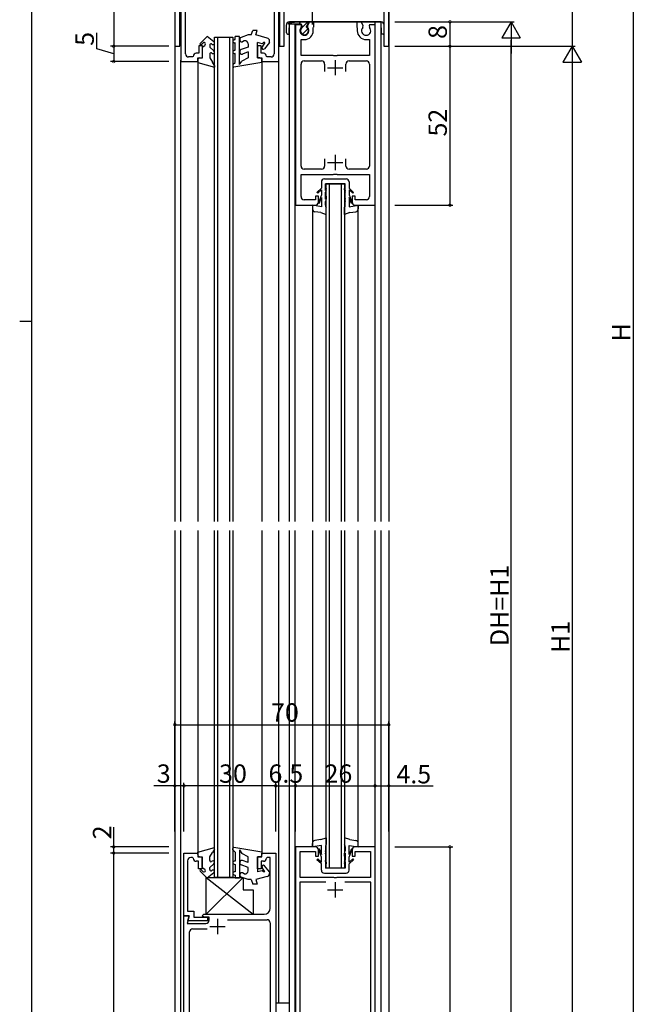
# Model space of a CAD drawing. Extents: x 0 to 1133, y 0 to 806.
# Drawn here: x 0 to 201, y 204 to 526 of the extents above; entities that cross this region are included whole.
import ezdxf

# ---------------------------------------------------------------- set-up
doc = ezdxf.new("R2010")
doc.units = 0
doc.linetypes.add('YCENTER_1', pattern=[13, 10, -1, 1, -1])
for name, color, linetype in [('YKK_11', 7, 'CONTINUOUS'), ('YKK_12', 2, 'CONTINUOUS'), ('YKK_13', 4, 'CONTINUOUS'), ('YKK_D', 6, 'CONTINUOUS'), ('YKK_ZWAK', 7, 'CONTINUOUS')]:
    doc.layers.add(name, color=color, linetype=linetype)
doc.styles.get("Standard").update_dxf_attribs({"font": 'ROMANS.SHX', "bigfont": 'EXTFONT.SHX'})

# ---------------------------------------------------------------- blocks, each defined once
blk = doc.blocks.new('A201')
at = {"layer": 'YKK_ZWAK', "color": 254, "linetype": 'Continuous'}
for p, q in [((21, 35), (21, 410)), ((19, 222.5), (21, 222.5))]:
    blk.add_line(p, q, dxfattribs=at)

msp = doc.modelspace()

# ---------------------------------------------------------------- linework, layer by layer
at = {"layer": 'YKK_11', "color": 0, "linetype": 'ByBlock', "lineweight": -2}
for p, q in [((120.75, 517), (120.75, 617)), ((50.75, 572), (50.75, 517)), ((52.35, 517), (52.35, 542)), ((52.76, 541.5), (52.76, 512)), ((84.76, 512), (84.76, 542)), ((84.95, 542), (84.95, 517)), ((86.55, 517), (86.55, 542)), ((119.15, 542), (119.15, 517)), ((54.26, 514.5), (54.26, 537)), ((83.26, 532.2), (83.26, 514.5)), ((90.25, 524), (90.25, 465)), ((92.06, 524), (90.25, 524)), ((92.18, 523.78), (92.06, 524)), ((92.1, 523.17), (92.18, 523.78)), ((94.83, 525), (94.12, 523.78)), ((94.12, 523.78), (94.2, 523.17)), ((96.25, 525), (94.83, 525)), ((96.05, 523.05), (96.15, 523.23)), ((96.05, 522.1), (96.05, 523.05)), ((96.15, 523.23), (96.25, 523.4)), ((96.25, 523.4), (96.25, 525)), ((111.68, 525), (110.25, 525)), ((110.25, 525), (110.25, 523.4)), ((110.25, 523.4), (110.35, 523.23)), ((110.35, 523.23), (110.45, 523.05)), ((110.45, 523.05), (110.45, 522.1)), ((112.38, 523.78), (111.68, 525)), ((112.3, 523.17), (112.38, 523.78)), ((114.45, 524), (114.32, 523.78)), ((114.32, 523.78), (114.4, 523.17)), ((116.25, 524), (114.45, 524)), ((116.25, 465), (116.25, 524)), ((92.05, 514), (92.05, 519.2)), ((92.05, 519.2), (93.15, 519.2)), ((113.35, 519.2), (114.45, 519.2)), ((114.45, 519.2), (114.45, 514)), ((50.75, 517), (52.35, 517)), ((59.76, 517.2), (58.56, 517.2)), ((58.56, 517.2), (58.56, 514.7)), ((59.76, 513.2), (59.76, 517.2)), ((78.96, 517.2), (77.76, 517.2)), ((77.76, 517.2), (77.76, 513.2)), ((78.96, 514.7), (78.96, 517.2)), ((84.95, 517), (86.55, 517)), ((119.15, 517), (120.75, 517)), ((56.56, 513.5), (55.26, 513.5)), ((56.76, 513.7), (56.56, 513.5)), ((58.56, 514.7), (57.76, 514.7)), ((58.26, 512), (58.26, 513.2)), ((58.26, 513.2), (59.76, 513.2)), ((77.76, 513.2), (79.26, 513.2)), ((79.76, 514.7), (78.96, 514.7)), ((79.26, 513.2), (79.26, 512)), ((80.96, 513.5), (80.76, 513.7)), ((82.26, 513.5), (80.96, 513.5)), ((102.58, 514), (92.05, 514)), ((102.77, 513.86), (102.58, 514)), ((103.73, 513.86), (102.77, 513.86)), ((103.92, 514), (103.73, 513.86)), ((114.45, 514), (103.92, 514)), ((52.76, 512), (58.26, 512)), ((79.26, 512), (84.76, 512)), ((92.05, 477.8), (92.05, 511.2)), ((93.05, 512.2), (98.75, 512.2)), ((99.75, 511.2), (99.75, 508.8)), ((106.75, 508.8), (106.75, 511.2)), ((107.75, 512.2), (113.45, 512.2)), ((114.45, 511.2), (114.45, 477.8)), ((99.75, 480.2), (99.75, 477.8)), ((106.75, 477.8), (106.75, 480.2)), ((92.05, 467.8), (92.05, 475)), ((92.05, 475), (102.58, 475)), ((98.75, 476.8), (93.05, 476.8)), ((102.58, 475), (102.77, 475.14)), ((102.77, 475.14), (103.73, 475.14)), ((103.73, 475.14), (103.92, 475)), ((103.92, 475), (114.45, 475)), ((113.45, 476.8), (107.75, 476.8)), ((114.45, 475), (114.45, 467.8)), ((97.75, 468), (96.75, 468)), ((96.75, 468), (96.75, 466.8)), ((97.75, 466), (97.75, 468)), ((109.75, 468), (108.75, 468)), ((108.75, 468), (108.75, 466)), ((109.75, 466.8), (109.75, 468)), ((90.25, 465), (96.75, 465)), ((96.75, 466.8), (93.05, 466.8)), ((113.45, 466.8), (109.75, 466.8)), ((109.75, 465), (116.25, 465)), ((90.25, 255), (90.25, 135)), ((96.75, 255), (90.25, 255)), ((116.25, 255), (109.75, 255)), ((116.25, 135), (116.25, 255)), ((53.75, 232.5), (53.75, 253)), ((53.75, 253), (58.25, 253)), ((56.55, 251.5), (55.95, 251.5)), ((56.75, 251.3), (56.55, 251.5)), ((58.25, 253), (58.25, 251.8)), ((58.25, 251.8), (59.75, 251.8)), ((59.75, 251.8), (59.75, 247.8)), ((77.75, 247.8), (77.75, 251.8)), ((77.75, 251.8), (79.25, 251.8)), ((79.25, 251.8), (79.25, 253)), ((79.25, 253), (83.75, 253)), ((80.95, 251.5), (80.75, 251.3)), ((81.95, 251.5), (80.95, 251.5)), ((81.95, 235), (81.95, 251.5)), ((83.75, 253), (83.75, 127)), ((91.75, 245), (91.75, 253.5)), ((91.75, 253.5), (96.75, 253.5)), ((96.75, 253.5), (96.75, 252)), ((96.75, 252), (97.75, 252)), ((97.75, 252), (97.75, 254)), ((108.75, 254), (108.75, 252)), ((108.75, 252), (109.75, 252)), ((109.75, 252), (109.75, 253.5)), ((109.75, 253.5), (114.75, 253.5)), ((114.75, 253.5), (114.75, 245)), ((54.95, 250.5), (54.95, 234)), ((58.55, 250.3), (57.75, 250.3)), ((58.55, 247.8), (58.55, 250.3)), ((79.75, 250.3), (78.95, 250.3)), ((78.95, 250.3), (78.95, 247.8)), ((59.75, 247.8), (58.55, 247.8)), ((78.95, 247.8), (77.75, 247.8)), ((102.79, 245), (91.75, 245)), ((102.98, 244.88), (102.79, 245)), ((103.53, 244.88), (102.98, 244.88)), ((103.71, 245), (103.53, 244.88)), ((114.75, 245), (103.71, 245)), ((100.14, 243.5), (91.65, 243.5)), ((91.65, 243.5), (91.65, 182.5)), ((100.14, 243.5), (91.65, 243.5)), ((114.85, 243.5), (106.36, 243.5)), ((114.85, 182.5), (114.85, 243.5)), ((55.45, 232.5), (53.75, 232.5)), ((53.75, 117), (53.75, 232.5)), ((53.75, 232.5), (55.45, 232.5)), ((55.45, 232.5), (54.78, 230)), ((54.95, 234), (56.95, 234)), ((55, 230.8), (55.45, 232.5)), ((56.95, 234), (56.95, 232)), ((56.95, 232), (61.45, 232)), ((59.75, 232.5), (60.25, 233)), ((60.25, 232), (59.75, 232.5)), ((60.25, 233), (79.95, 233)), ((61.95, 232), (60.25, 232)), ((61.45, 232), (61.45, 230.8)), ((61.95, 231), (61.95, 232)), ((54.78, 230), (60.95, 230)), ((61.45, 230.8), (55, 230.8)), ((68.04, 231.2), (80.95, 231.2)), ((68.04, 231.2), (80.95, 231.2)), ((81.95, 230.2), (81.95, 134.8)), ((55.55, 134.8), (55.55, 227.2)), ((56.55, 228.2), (61.29, 228.2))]:
    msp.add_line(p, q, dxfattribs=at)
at = {"layer": 'YKK_11', "color": 2}
for p, q in [((103.25, 512.5), (103.25, 507.5)), ((100.75, 510), (105.75, 510)), ((103.25, 481.5), (103.25, 476.5)), ((100.75, 479), (105.75, 479)), ((103.25, 243.5), (103.25, 238.5)), ((100.75, 241), (105.75, 241)), ((62.25, 229), (67.25, 229)), ((64.75, 231.5), (64.75, 226.5))]:
    msp.add_line(p, q, dxfattribs=at)
at = {"layer": 'YKK_11', "color": 0, "linetype": 'ByBlock', "lineweight": -2}
for centre, radius, start, end in [((93.15, 522.1), 1.5, 134.4775, 45.5225), ((93.15, 522.1), 2.9, 270, 0), ((113.35, 522.1), 2.9, 179.9997, 270), ((113.35, 522.1), 1.5, 134.4778, 45.5222), ((55.26, 514.5), 1, 180, 270), ((57.76, 513.7), 1, 90, 180), ((79.76, 513.7), 1, 0, 90), ((82.26, 514.5), 1, 270, 0), ((93.05, 511.2), 1, 90, 180), ((98.75, 511.2), 1, 0.0009, 90), ((107.75, 511.2), 1, 90, 180), ((113.45, 511.2), 1, 359.9999, 90), ((93.05, 477.8), 1, 180, 270), ((98.75, 477.8), 1, 270, 359.9991), ((107.75, 477.8), 1, 180, 270), ((113.45, 477.8), 1, 270, 0), ((93.05, 467.8), 1, 180, 270), ((113.45, 467.8), 1, 270, 0), ((96.75, 466), 1, 270, 359.9991), ((109.75, 466), 1, 180.0009, 269.9991), ((96.75, 254), 1, 0, 90), ((109.75, 254), 1, 90, 180), ((55.95, 250.5), 1, 90, 180), ((57.75, 251.3), 1, 180.0009, 270.0009), ((79.75, 251.3), 1, 270, 360), ((79.95, 235), 2, 270, 360), ((60.95, 231), 1, 270, 360), ((80.95, 230.2), 1, 0, 90), ((56.55, 227.2), 1, 90, 180)]:
    msp.add_arc(centre, radius, start, end, dxfattribs=at)
at = {"layer": 'YKK_12'}
for p, q in [((50.75, 665.5), (50.75, 361.5)), ((120.75, 665.5), (120.75, 361.5)), ((84.76, 361.5), (84.76, 541.9)), ((88.25, 525), (88.25, 524.61)), ((118.25, 525), (88.25, 525)), ((118.25, 525), (88.25, 525)), ((88.25, 361.5), (88.25, 524.2)), ((90.15, 525), (90.15, 524.83)), ((90.15, 361.5), (90.15, 524.2)), ((116.35, 361.5), (116.35, 525)), ((118.25, 361.5), (118.25, 525)), ((63.75, 361.5), (63.75, 520.01)), ((63.75, 520.01), (69.75, 520.01)), ((64.75, 520.01), (64.75, 361.5)), ((68.75, 361.5), (68.75, 520.01)), ((69.75, 520.01), (69.75, 361.5)), ((52.76, 361.5), (52.76, 512.49)), ((58.26, 512.2), (58.26, 361.5)), ((79.26, 512.2), (79.26, 361.5)), ((100.25, 361.5), (100.25, 472)), ((100.25, 472), (106.25, 472)), ((101.25, 472), (101.25, 361.5)), ((105.25, 361.5), (105.25, 472)), ((106.25, 472), (106.25, 361.5)), ((95.75, 465), (95.75, 361.5)), ((110.75, 361.5), (110.75, 465)), ((50.75, 358.5), (50.75, 127)), ((52.76, 127), (52.76, 358.5)), ((58.26, 358.5), (58.26, 252.84)), ((63.75, 245.01), (63.75, 358.5)), ((64.75, 358.5), (64.75, 245.01)), ((68.75, 245.01), (68.75, 358.5)), ((69.75, 358.5), (69.75, 245.01)), ((79.26, 358.5), (79.26, 252.73)), ((84.76, 204), (84.76, 358.5)), ((88.25, 135), (88.25, 358.5)), ((90.15, 135), (90.15, 358.5)), ((95.75, 358.5), (95.75, 255)), ((100.25, 248), (100.25, 358.5)), ((101.25, 358.5), (101.25, 248)), ((105.25, 248), (105.25, 358.5)), ((106.25, 358.5), (106.25, 248)), ((110.75, 255), (110.75, 358.5)), ((116.35, 135), (116.35, 358.5)), ((118.25, 135), (118.25, 358.5)), ((120.75, 358.5), (120.75, 127)), ((69.75, 245.01), (63.75, 245.01)), ((64.05, 245.01), (69.05, 245.01)), ((106.25, 248), (100.25, 248))]:
    msp.add_line(p, q, dxfattribs=at)
at = {"layer": 'YKK_13', "linetype": 'YCENTER_1'}
msp.add_line((95.75, 524.12), (95.75, 554), dxfattribs=at)
at = {"layer": 'YKK_13'}
for p, q in [((75.75, 520.71), (76.3, 522.21)), ((77.65, 522.21), (76.3, 522.21)), ((77.25, 520.71), (77.65, 522.21)), ((87.25, 521.45), (87.25, 524)), ((91.65, 525), (88.13, 524.6)), ((92.11, 524.2), (88.15, 524.2)), ((88.15, 521), (88.15, 523)), ((88.15, 523), (88.25, 523)), ((88.25, 525), (118.25, 525)), ((94.65, 525), (91.65, 525)), ((91.65, 524.2), (91.65, 525)), ((91.65, 524.63), (92.02, 525)), ((92.04, 522.78), (92.48, 523.21)), ((92.5, 523.53), (92.11, 524.2)), ((92.5, 523.24), (93.15, 523.89)), ((92.5, 523.23), (92.5, 523.53)), ((93.15, 523.89), (94.27, 525)), ((93.15, 521.64), (93.61, 522.1)), ((93.61, 522.1), (94.27, 522.76)), ((93.8, 523.53), (94.65, 525)), ((93.8, 523.23), (93.8, 523.53)), ((118.25, 523), (118.35, 523)), ((118.35, 521), (118.35, 523)), ((119.25, 521.45), (119.25, 524)), ((59.03, 517.9), (61.34, 520.21)), ((63.5, 518.5), (61.34, 520.21)), ((70.12, 519.12), (70.45, 519.21)), ((71.95, 520.21), (70.45, 520.21)), ((70.45, 519.21), (70.45, 520.21)), ((71.95, 511), (71.95, 520.21)), ((74.75, 520.71), (72.51, 519.92)), ((73.49, 518.82), (72.9, 518.47)), ((75.75, 520.71), (74.75, 520.71)), ((81.01, 519.7), (77.25, 520.71)), ((87.7, 521), (88.15, 521)), ((92.49, 520.98), (93.15, 521.64)), ((118.8, 521), (118.35, 521)), ((59.38, 517.54), (59.9, 518.06)), ((59.75, 516.71), (60.55, 517.31)), ((59.75, 516.71), (59.75, 513.21)), ((62.25, 517.37), (62.25, 516.71)), ((63.5, 515.53), (62.25, 516.71)), ((63, 517.63), (62.7, 517.81)), ((70.12, 515.62), (70.45, 515.71)), ((70.45, 518.17), (70.38, 518.16)), ((70.45, 515.71), (70.45, 518.17)), ((74.75, 516.71), (72.51, 515.92)), ((74.75, 517.85), (74.75, 516.71)), ((77.75, 513.21), (77.75, 518.21)), ((79.33, 517.79), (77.75, 518.21)), ((79.75, 518.21), (79.33, 517.79)), ((80.25, 518.21), (79.33, 516.78)), ((80.25, 518.21), (79.75, 518.21)), ((81.75, 518.21), (80.14, 516.2)), ((81.75, 518.21), (81.75, 518.74)), ((58.25, 512.51), (58.25, 511.71)), ((58.95, 513.21), (59.75, 513.21)), ((62.25, 514.4), (62.25, 513.21)), ((62.25, 513.21), (63.13, 511.79)), ((63, 514.66), (62.7, 514.83)), ((70.45, 514.67), (70.38, 514.66)), ((70.45, 511.71), (70.45, 514.67)), ((74.75, 513.21), (72.64, 512.18)), ((74.75, 515.16), (72.9, 514.47)), ((74.75, 515.16), (74.75, 513.21)), ((78.55, 513.21), (77.75, 513.21)), ((79.25, 511.71), (79.25, 512.51)), ((58.25, 511.71), (63.75, 510.21)), ((63.75, 510.72), (63.13, 511.79)), ((63.75, 510.72), (63.75, 510.21)), ((69.75, 511.01), (70.45, 511.71)), ((69.75, 511.01), (69.75, 510.51)), ((79.25, 511.71), (70.1, 510.21)), ((71.95, 511), (72.64, 512.18)), ((98.7, 470.55), (97.25, 469.19)), ((98.7, 472.6), (98.7, 470.55)), ((99.7, 473.6), (106.8, 473.6)), ((106.5, 472), (100, 472)), ((100, 469.8), (100, 472)), ((100.25, 470.5), (100, 469.8)), ((100.25, 470.01), (100.25, 470.5)), ((106.25, 470.01), (106.25, 470.5)), ((106.25, 470.5), (106.5, 469.8)), ((106.5, 469.8), (106.5, 472)), ((107.8, 472.6), (107.8, 470.55)), ((107.8, 470.55), (109.25, 469.19)), ((97.53, 468.9), (97.25, 469.18)), ((97.53, 468.9), (98.7, 470)), ((98.7, 468.34), (97.73, 465.79)), ((97.94, 465.58), (98.7, 467.5)), ((98.7, 470), (98.7, 468.34)), ((98.7, 467.5), (98.7, 464.5)), ((100.25, 470.01), (100, 469.31)), ((100, 467), (100, 469.31)), ((100.25, 468), (100, 467)), ((100.25, 467.23), (100, 466.23)), ((100.25, 468), (100.25, 467.23)), ((106.25, 470.01), (106.5, 469.31)), ((106.25, 468), (106.25, 467.23)), ((106.25, 468), (106.5, 467)), ((106.25, 467.23), (106.5, 466.23)), ((106.5, 467), (106.5, 469.31)), ((108.97, 468.9), (107.8, 470)), ((107.8, 470), (107.8, 468.34)), ((107.8, 468.34), (108.77, 465.79)), ((107.8, 467.5), (107.8, 464.5)), ((108.56, 465.58), (107.8, 467.5)), ((108.97, 468.9), (109.25, 469.18)), ((95.75, 465), (95.75, 463.84)), ((98.7, 464.5), (95.75, 465)), ((97.94, 465.58), (97.73, 465.79)), ((100, 465), (100, 466.23)), ((100.25, 462), (100.25, 464.24)), ((106.25, 462), (106.25, 464.24)), ((106.5, 465), (106.5, 466.23)), ((107.8, 464.5), (110.75, 465)), ((108.56, 465.58), (108.77, 465.79)), ((110.75, 465), (110.75, 463.84)), ((98.5, 462.56), (96.58, 462.86)), ((98.5, 462.56), (100.25, 462)), ((108, 462.56), (106.25, 462)), ((108, 462.56), (109.92, 462.86)), ((98.5, 257.44), (100.25, 258)), ((100.25, 258), (100.25, 255.76)), ((106.25, 258), (106.25, 255.76)), ((108, 257.44), (106.25, 258)), ((58.25, 253.3), (63.75, 254.8)), ((63.75, 254.3), (63.75, 254.8)), ((79.25, 253.3), (70.1, 254.8)), ((95.75, 255), (95.75, 256.16)), ((98.7, 255.5), (95.75, 255)), ((98.5, 257.44), (96.58, 257.15)), ((98.7, 252.5), (98.7, 255.5)), ((100, 255), (100, 253.77)), ((106.5, 255), (106.5, 253.77)), ((107.8, 255.5), (110.75, 255)), ((107.8, 252.5), (107.8, 255.5)), ((108, 257.44), (109.92, 257.15)), ((110.75, 255), (110.75, 256.16)), ((58.25, 252.5), (58.25, 253.3)), ((58.95, 251.8), (59.75, 251.8)), ((59.75, 248.3), (59.75, 251.8)), ((62.25, 251.8), (63.13, 253.22)), ((62.25, 250.61), (62.25, 251.8)), ((63.75, 254.3), (63.13, 253.22)), ((69.75, 254), (69.75, 254.5)), ((69.75, 254), (70.45, 253.3)), ((70.45, 253.3), (70.45, 250.34)), ((71.95, 254.01), (71.95, 244.8)), ((71.95, 254.01), (72.64, 252.83)), ((74.75, 251.8), (72.64, 252.83)), ((74.75, 249.86), (74.75, 251.8)), ((77.75, 251.8), (77.75, 246.8)), ((78.55, 251.8), (77.75, 251.8)), ((79.25, 253.3), (79.25, 252.5)), ((97.94, 254.43), (97.73, 254.22)), ((98.7, 251.66), (97.73, 254.22)), ((97.94, 254.43), (98.7, 252.5)), ((98.7, 250), (98.7, 251.66)), ((100.25, 252.77), (100, 253.77)), ((100.25, 252), (100, 253)), ((100, 253), (100, 250.69)), ((100.25, 252), (100.25, 252.77)), ((106.25, 252.77), (106.5, 253.77)), ((106.25, 252), (106.5, 253)), ((106.25, 252), (106.25, 252.77)), ((106.5, 253), (106.5, 250.69)), ((108.56, 254.43), (107.8, 252.5)), ((107.8, 251.66), (108.77, 254.22)), ((107.8, 250), (107.8, 251.66)), ((108.56, 254.43), (108.77, 254.22)), ((59.75, 248.3), (60.55, 247.7)), ((63.5, 249.49), (62.25, 248.3)), ((62.25, 247.64), (62.25, 248.3)), ((63, 250.35), (62.7, 250.18)), ((70.12, 249.39), (70.45, 249.3)), ((70.45, 250.34), (70.38, 250.36)), ((70.45, 249.3), (70.45, 246.84)), ((74.75, 248.3), (72.51, 249.09)), ((74.75, 249.86), (72.9, 250.54)), ((74.75, 247.16), (74.75, 248.3)), ((80.25, 246.8), (79.33, 248.23)), ((81.75, 246.8), (80.14, 248.81)), ((97.53, 251.1), (97.25, 250.82)), ((98.7, 249.45), (97.25, 250.82)), ((97.53, 251.1), (98.7, 250)), ((98.7, 247.4), (98.7, 249.45)), ((100.25, 249.99), (100, 250.69)), ((100.25, 249.5), (100, 250.2)), ((100, 250.2), (100, 248)), ((100.25, 249.99), (100.25, 249.5)), ((106.25, 249.99), (106.5, 250.69)), ((106.25, 249.5), (106.5, 250.2)), ((106.25, 249.99), (106.25, 249.5)), ((106.5, 250.2), (106.5, 248)), ((108.97, 251.1), (107.8, 250)), ((107.8, 249.45), (109.25, 250.82)), ((107.8, 247.4), (107.8, 249.45)), ((108.97, 251.1), (109.25, 250.82)), ((59.03, 247.12), (61.34, 244.8)), ((59.38, 247.47), (59.9, 246.95)), ((73.12, 245.01), (61.02, 233)), ((61.02, 245.01), (76.33, 233)), ((61.02, 233), (61.02, 245.01)), ((61.02, 245.01), (73.12, 245.01)), ((63.5, 246.51), (61.34, 244.8)), ((63, 247.38), (62.7, 247.21)), ((70.12, 245.89), (70.45, 245.8)), ((70.45, 246.84), (70.38, 246.86)), ((70.45, 245.8), (70.45, 244.8)), ((74.75, 244.3), (72.51, 245.09)), ((73.49, 246.19), (72.9, 246.54)), ((73.12, 245.01), (73.12, 240.98)), ((81.01, 245.31), (77.25, 244.3)), ((79.33, 247.23), (77.75, 246.8)), ((79.75, 246.8), (79.33, 247.23)), ((80.25, 246.8), (79.75, 246.8)), ((81.75, 246.8), (81.75, 246.28)), ((99.7, 246.4), (106.8, 246.4)), ((106.5, 248), (100, 248)), ((71.95, 244.8), (70.45, 244.8)), ((75.75, 244.3), (74.75, 244.3)), ((75.75, 244.3), (76.3, 242.8)), ((77.65, 242.8), (76.3, 242.8)), ((77.25, 244.3), (77.65, 242.8)), ((73.12, 240.98), (76.33, 240.98)), ((76.33, 240.98), (76.33, 233)), ((83.75, 204), (88.25, 204))]:
    msp.add_line(p, q, dxfattribs=at)
for centre, radius, start, end in [((88.25, 524), 1, 90, 180), ((88.15, 524.4), 0.2, 96.4989, 270), ((93.15, 522.1), 1.3, 120, 60), ((118.25, 524), 1, 0, 90), ((70.25, 518.64), 0.5, 104.9987, 285.0001), ((72.7, 519.2), 0.75, 104.9995, 285.0006), ((73.75, 517.85), 1, 0.0035, 104.9985), ((80.75, 518.74), 1, 0, 74.9987), ((87.7, 521.45), 0.45, 180, 270), ((118.8, 521.45), 0.45, 270, 0), ((59.2, 517.72), 0.25, 135, 315), ((60.25, 517.71), 0.5, 306.8699, 135), ((62.6, 517.46), 0.361, 73.8979, 193.8979), ((63.25, 518.07), 0.5, 240, 60), ((63.25, 515.09), 0.5, 240, 60), ((70.25, 515.14), 0.5, 104.999, 285.0015), ((72.7, 515.2), 0.75, 104.9995, 285.0006), ((79.75, 516.51), 0.5, 147.2202, 321.347), ((58.95, 512.51), 0.7, 90, 180), ((62.6, 514.49), 0.361, 73.8979, 193.8979), ((78.55, 512.51), 0.7, 0.0037, 89.9975), ((70.05, 510.51), 0.3, 180, 278.6358), ((99.7, 472.6), 1, 90.0009, 179.9991), ((106.8, 472.6), 1, 0.0009, 90), ((101.27, 465), 1.26, 179.871, 216.6495), ((105.24, 465), 1.26, 323.3507, 0.1293), ((96.75, 463.84), 1, 179.9991, 260.05), ((109.75, 463.84), 1, 279.95, 0.0009), ((70.05, 254.5), 0.3, 81.3642, 180), ((96.75, 256.16), 1, 99.95, 180.0009), ((101.27, 255.01), 1.26, 143.3505, 180.129), ((105.24, 255.01), 1.26, 359.8707, 36.6493), ((109.75, 256.16), 1, 359.9991, 80.05), ((58.95, 252.5), 0.7, 180, 270), ((78.55, 252.5), 0.7, 270.0025, 359.9963), ((62.6, 250.53), 0.361, 166.1021, 286.1021), ((63.25, 249.92), 0.5, 300, 120), ((70.25, 249.87), 0.5, 74.9985, 255.001), ((72.7, 249.82), 0.75, 74.9994, 255.0005), ((79.75, 248.5), 0.5, 38.653, 212.7798), ((59.2, 247.29), 0.25, 45, 225), ((60.25, 247.3), 0.5, 225, 53.1301), ((62.6, 247.55), 0.361, 166.1021, 286.1021), ((63.25, 246.95), 0.5, 300, 120), ((70.25, 246.37), 0.5, 74.9999, 255.0013), ((72.7, 245.82), 0.75, 74.9994, 255.0005), ((73.75, 247.16), 1, 255.0015, 359.9965), ((80.75, 246.28), 1, 285.0013, 0), ((99.7, 247.4), 1, 180.0009, 269.9991), ((106.8, 247.4), 1, 270, 359.9991)]:
    msp.add_arc(centre, radius, start, end, dxfattribs=at)
at = {"layer": 'YKK_D'}
for p, q in [((200.75, 710), (200.75, 134)), ((180.75, 617), (180.75, 517)), ((30.75, 572), (30.75, 517)), ((122.75, 525), (141.75, 525)), ((122.75, 525), (161.75, 525)), ((140.75, 525), (140.75, 517)), ((25.25, 516.15), (25.25, 521.35)), ((160.75, 141), (160.75, 519)), ((30.75, 514.5), (25.25, 516.15)), ((48.75, 517), (29.75, 517)), ((48.75, 517), (29.75, 517)), ((30.75, 517), (30.75, 512)), ((122.75, 517), (181.75, 517)), ((122.75, 517), (141.75, 517)), ((122.75, 517), (141.75, 517)), ((122.75, 517), (181.75, 517)), ((140.75, 517), (140.75, 465)), ((48.75, 512), (29.75, 512)), ((180.75, 511), (180.75, 133)), ((122.75, 465), (141.75, 465)), ((50.75, 260), (50.75, 296)), ((50.75, 295), (120.75, 295)), ((120.75, 260), (120.75, 296)), ((50.75, 275), (43.85, 275)), ((50.75, 260), (50.75, 276)), ((53.75, 275), (50.75, 275)), ((53.75, 260), (53.75, 276)), ((53.75, 260), (53.75, 276)), ((83.75, 275), (53.75, 275)), ((83.75, 260), (83.75, 276)), ((83.75, 260), (83.75, 276)), ((83.75, 275), (90.25, 275)), ((90.25, 260), (90.25, 276)), ((90.25, 260), (90.25, 276)), ((90.25, 275), (116.25, 275)), ((116.25, 260), (116.25, 276)), ((116.25, 260), (116.25, 276)), ((116.25, 275), (120.75, 275)), ((120.75, 260), (120.75, 276)), ((120.75, 275), (135.25, 275)), ((30.75, 255), (30.75, 261.5)), ((48.75, 255), (29.75, 255)), ((30.75, 253), (30.75, 255)), ((122.75, 255), (141.75, 255)), ((140.75, 255), (140.75, 135)), ((48.75, 253), (29.75, 253)), ((48.75, 253), (29.75, 253)), ((30.75, 127), (30.75, 253))]:
    msp.add_line(p, q, dxfattribs=at)
at = {"layer": 'YKK_D', "lineweight": -2}
for p, q in [((160.75, 525), (157.75, 519.8)), ((160.75, 525), (163.75, 519.8)), ((160.75, 525), (160.75, 514.61)), ((157.75, 519.8), (163.75, 519.8)), ((180.75, 517), (177.75, 511.81)), ((180.75, 517), (183.75, 511.81)), ((180.75, 517), (180.75, 506.61)), ((177.75, 511.81), (183.75, 511.81))]:
    msp.add_line(p, q, dxfattribs=at)
at = {"layer": 'YKK_D', "linetype": 'ByBlock', "const_width": 0.85}
for points in [[(140.75, 524.89, 1), (140.75, 525.11, 1)], [(30.75, 517.11, 1), (30.75, 516.9, 1)], [(30.75, 516.9, 1), (30.75, 517.11, 1)], [(140.75, 517.11, 1), (140.75, 516.9, 1)], [(140.75, 516.9, 1), (140.75, 517.11, 1)], [(30.75, 512.11, 1), (30.75, 511.9, 1)], [(140.75, 465.11, 1), (140.75, 464.89, 1)], [(50.86, 295, 1), (50.65, 295, 1)], [(120.65, 295, 1), (120.86, 295, 1)], [(50.86, 275, 1), (50.65, 275, 1)], [(53.86, 275, 1), (53.65, 275, 1)], [(53.65, 275, 1), (53.86, 275, 1)], [(83.65, 275, 1), (83.86, 275, 1)], [(83.86, 275, 1), (83.65, 275, 1)], [(90.36, 275, 1), (90.15, 275, 1)], [(90.15, 275, 1), (90.36, 275, 1)], [(116.15, 275, 1), (116.36, 275, 1)], [(116.36, 275, 1), (116.15, 275, 1)], [(120.65, 275, 1), (120.86, 275, 1)], [(30.75, 254.9, 1), (30.75, 255.11, 1)], [(140.75, 254.9, 1), (140.75, 255.11, 1)], [(30.75, 252.9, 1), (30.75, 253.11, 1)], [(30.75, 253.11, 1), (30.75, 252.9, 1)]]:
    msp.add_lwpolyline(points, format="xyb", close=True, dxfattribs=at)

# ---------------------------------------------------------------- block references
at = {"layer": 'YKK_ZWAK', "xscale": 2, "yscale": 2, "zscale": 2}
msp.add_blockref('A201', (-38, -18), dxfattribs=at)

# ---------------------------------------------------------------- texts
at = {"layer": 'YKK_D'}
for s, p in [('8', (139.75, 519.4)), ('5', (24.25, 517.15)), ('52', (139.75, 487.48)), ('H', (199.75, 420.4)), ('DH=H1', (159.95, 320.72)), ('H1', (179.95, 318.48)), ('2', (29.95, 257.5))]:
    msp.add_text(s, height=6, rotation=90, dxfattribs=at).set_placement(p)
for s, p in [('70', (82.23, 296)), ('3', (44.85, 276)), ('30', (65.23, 276)), ('6.5', (81.4, 276)), ('26', (99.73, 276)), ('4.5', (123.25, 275.8))]:
    msp.add_text(s, height=6, dxfattribs=at).set_placement(p)

doc.saveas('drawing.dxf')
